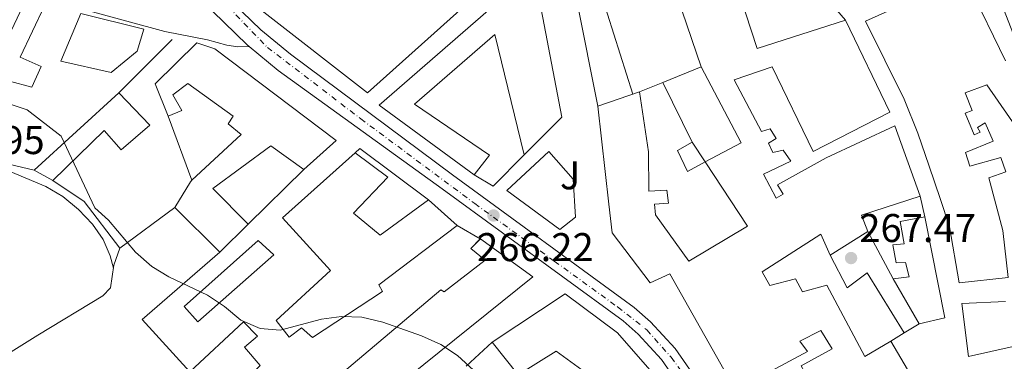
# Model space of a CAD drawing. Units: metres. Extents: x 611782 to 615260, y 4671492 to 4673858.
# Drawn here: x 612503 to 612749, y 4672530 to 4672616 of the extents above; entities that cross this region are included whole.
import ezdxf
from ezdxf.enums import TextEntityAlignment as Align

# ---------------------------------------------------------------- set-up
doc = ezdxf.new("R2010")
doc.units = ezdxf.units.M
doc.header["$MEASUREMENT"] = 0
doc.linetypes.add('DGN Style 4', pattern=[2.7856150101045474, 1.391937544087219, -0.6959687720436097, 0.001739921930109024, -0.6959687720436097])
for name, color, linetype, lineweight in [('Carretera', 9, 'Continuous', 0), ('Cota de punto acotado terreno', 7, 'Continuous', 0), ('Curva de nivel intermedia', 30, 'Continuous', 0), ('Edificio', 1, 'Continuous', 13), ('Eje de carretera', 7, 'DGN Style 4', 0), ('Línea  de muro-pared o tapia', 1, 'Continuous', 13), ('Línea blanca (vial)', 7, 'Continuous', 13), ('Línea de asfalto', 7, 'Continuous', 13), ('Línea de bordillo', 7, 'Continuous', 13), ('Línea de cambio de uso (parcela vista)', 92, 'Continuous', 0), ('Línea de muro de contención', 1, 'Continuous', 13), ('Línea de zona ajardinada o verde público', 92, 'Continuous', 0), ('Punto acotado terreno (símbolo)', 7, 'Continuous', 0), ('Zona ajardinada', 92, 'Continuous', 0)]:
    doc.layers.add(name, color=color, linetype=linetype, lineweight=lineweight)
doc.styles.add('Style-Arial', font='arial.ttf')

# ---------------------------------------------------------------- blocks, each defined once
blk = doc.blocks.new('5PATER')
at = {"layer": 'Punto acotado terreno (símbolo)', "linetype": 'Continuous', "lineweight": 0}
h = blk.add_hatch(color=51, dxfattribs=at)
edge = h.paths.add_edge_path()
edge.add_ellipse((0, 0), major_axis=(-0.1095731443231308, -0.1110710700762829), ratio=0.9994222409660317, start_angle=0, end_angle=360)

msp = doc.modelspace()

# ---------------------------------------------------------------- linework, layer by layer
at = {"layer": 'Carretera', "color": 9, "linetype": 'Continuous', "lineweight": 0}
for points in [[(612098.6299999994, 4673035.080000003, 267.8500000000058), (612200.5599999982, 4672986.609999999, 267.3099999999977), (612208.4400000017, 4672981.86, 267.5099999999948), (612221.4200000013, 4672973.170000002, 267.070000000007), (612225.6700000028, 4672970.13, 266.8899999999995), (612233.23, 4672964.080000001, 267.1000000000058), (612242.4299999998, 4672955.930000001, 267.1000000000058), (612252.6800000004, 4672945.449999999, 266.8899999999995), (612304.1299999999, 4672890.11, 266.679999999993), (612330.8600000005, 4672860.530000002, 266.679999999993), (612349.8500000006, 4672840.970000001, 267.1000000000058), (612376.9299999997, 4672811.470000001, 267.0899999999965), (612401.100000001, 4672785.570000002, 267.7200000000012), (612443.7500000005, 4672740.46, 267.9700000000012), (612514.1499999998, 4672664.980000001, 267.3099999999977), (612541.3599999985, 4672636.899999998, 266.4700000000012), (612551.9800000001, 4672624.3, 266.679999999993), (612563.5200000004, 4672613.090000001, 266.679999999993), (612570.9400000012, 4672606.949999998, 266.5299999999988), (612611.38, 4672576.859999998, 266.4799999999959), (612656.8000000011, 4672543.730000001, 267.3099999999977), (612660.879999998, 4672540.149999998, 267.1900000000023), (612667.0000000002, 4672533.46, 267.1100000000006), (612696.2600000009, 4672491.330000003, 266.3699999999953)], [(612692.7100000015, 4672488.800000002, 266.3699999999953), (612663.5899999995, 4672530.739999998, 267.1100000000006), (612657.8200000003, 4672537.030000002, 267.1900000000023), (612654.0799999987, 4672540.330000001, 267.3099999999977), (612608.8299999974, 4672573.340000001, 266.4799999999959), (612567.8099999996, 4672602.899999999, 266.5299999999988), (612560.5799999988, 4672608.890000001, 266.6300000000047), (612560.1099999994, 4672609.280000002, 266.679999999993), (612548.5799999981, 4672620.469999999, 266.679999999993), (612548.2299999994, 4672620.809999999, 266.679999999993), (612537.5599999987, 4672633.469999999, 266.4700000000012), (612510.4400000015, 4672661.46, 267.3099999999977), (612440.0199999998, 4672736.96, 267.9700000000012)]]:
    msp.add_polyline3d(points, dxfattribs=at)
at = {"layer": 'Curva de nivel intermedia', "color": 30, "linetype": 'Continuous', "lineweight": 0, "flags": 128}
for points, elevation in [([(612740.5000000015, 4672624.050000001), (612749.5400000005, 4672605.329999999)], 270), ([(612500.3700000015, 4672594.619999997), (612505.1400000014, 4672593.08), (612513.6399999995, 4672586.509999999), (612522.0700000006, 4672568.58), (612525.4200000011, 4672565.539999999), (612532.2000000004, 4672557.509999999), (612536.2700000008, 4672553.96), (612540.5700000012, 4672551.4), (612550.1900000015, 4672546.74), (612554.4600000007, 4672543.990000002), (612558.5300000008, 4672540.509999999), (612563.3800000013, 4672538.49), (612568.3700000001, 4672538.019999999), (612578.6800000012, 4672540.759999999), (612583.640000001, 4672541.460000001), (612588.7200000016, 4672541.250000001), (612593.9699999997, 4672540.05), (612603.6200000012, 4672536.619999999), (612608.5000000006, 4672534.46), (612612.6900000017, 4672531.74), (612620.7200000003, 4672524.27)], 265.0000000000001)]:
    msp.add_lwpolyline(points, dxfattribs=dict(at, elevation=elevation))
at = {"layer": 'Edificio', "color": 51, "linetype": 'Continuous', "lineweight": 13, "extrusion": (0.2847648861663911, 0.1217827461468683, 0.9508301227598808), "elevation": 743781.83529738, "flags": 128}
msp.add_lwpolyline([(4055302.115577074, -2282556.01876566), (4055304.31032187, -2282531.73821387), (4055355.553519852, -2282536.484545137)], dxfattribs=at)
at = {"layer": 'Edificio', "color": 51, "linetype": 'Continuous', "lineweight": 13, "extrusion": (-0.003872384322297022, 0.01135481518026355, 0.9999280338163754), "elevation": 50963.42523225905, "flags": 128}
msp.add_lwpolyline([(612653.3254983114, 4672375.258376081), (612670.0077742663, 4672326.345222748)], dxfattribs=at)
at = {"layer": 'Edificio', "color": 51, "linetype": 'Continuous', "lineweight": 13, "extrusion": (0.1877456201450295, -0.2462249040624396, 0.9508548147513378), "elevation": -1035218.98604496, "flags": 128}
msp.add_lwpolyline([(3320391.66282867, 3179923.92074873), (3320388.092511655, 3179901.668891809), (3320378.091134395, 3179903.380573111)], dxfattribs=at)
at = {"layer": 'Edificio', "color": 51, "linetype": 'Continuous', "lineweight": 13, "extrusion": (0.01058402866121159, 0.009680697623740776, 0.9998971259238705), "elevation": 51988.7678179067, "flags": 128}
msp.add_lwpolyline([(612469.7178005695, 4672293.6917079), (612490.8109588122, 4672312.982611855)], dxfattribs=at)
at = {"layer": 'Edificio', "color": 51, "linetype": 'Continuous', "lineweight": 13, "extrusion": (0.05392088363823132, 0.01830010869585132, 0.9983775059211782), "elevation": 118818.0561377735, "flags": 128}
msp.add_lwpolyline([(4227814.325221955, -2078457.65822829), (4227814.325221955, -2078446.59427782)], dxfattribs=at)
at = {"layer": 'Edificio', "color": 51, "linetype": 'Continuous', "lineweight": 13, "extrusion": (0.08270005054192381, -0.1257040768043103, 0.9886147817603879), "elevation": -536425.0030865503, "flags": 128}
msp.add_lwpolyline([(3079965.90183624, 3526255.091356689), (3079965.90183624, 3526249.110044125)], dxfattribs=at)
at = {"layer": 'Edificio', "color": 51, "linetype": 'Continuous', "lineweight": 13, "extrusion": (0.1005939132707689, -0.05760692646345763, 0.9932584289278933), "elevation": -207288.0375509904, "flags": 128}
msp.add_lwpolyline([(4359152.06294595, 1778470.20390291), (4359152.06294595, 1778475.552369979)], dxfattribs=at)
at = {"layer": 'Edificio', "color": 51, "linetype": 'Continuous', "lineweight": 13, "extrusion": (0.2027707777892944, -0.2459967750377892, 0.9478236114097032), "elevation": -1024974.794136592, "flags": 128}
msp.add_lwpolyline([(3444668.06247083, 3048244.532136283), (3444675.110406386, 3048247.167056472), (3444675.640327175, 3048247.19842457)], dxfattribs=at)
at = {"layer": 'Edificio', "color": 51, "linetype": 'Continuous', "lineweight": 13, "extrusion": (0.01634226215371824, -0.01454165028288064, 0.9997607068067587), "elevation": -57665.27357573184, "flags": 128}
msp.add_lwpolyline([(3897941.254386037, 2647816.119701989), (3897941.254386037, 2647806.519837407)], dxfattribs=at)
at = {"layer": 'Edificio', "color": 51, "linetype": 'Continuous', "lineweight": 13, "extrusion": (0.1837599503239848, -0.6874103731566599, 0.7026373599044875), "elevation": -3099185.410614757, "flags": 128}
msp.add_lwpolyline([(1798636.77747725, 3060754.437757573), (1798636.318907028, 3060760.593349611), (1798651.72312873, 3060761.759820249)], dxfattribs=at)
at = {"layer": 'Edificio', "color": 51, "linetype": 'Continuous', "lineweight": 13, "elevation": 270.5200000000041, "flags": 128}
msp.add_lwpolyline([(612553.2800000003, 4672557.529999999), (612542.0700000003, 4672568.699999999)], dxfattribs=at)
at = {"layer": 'Edificio', "color": 51, "linetype": 'Continuous', "lineweight": 13, "extrusion": (0.0867814814506278, 0.04199877883254315, 0.9953416885943286), "elevation": 249686.8487355749, "flags": 128}
msp.add_lwpolyline([(3938985.866022215, -2574948.59764747), (3938961.017741197, -2574942.063067872), (3938962.460200786, -2574935.63221176)], dxfattribs=at)
at = {"layer": 'Edificio', "color": 51, "linetype": 'Continuous', "lineweight": 13, "extrusion": (0.01430272714451344, 0.01418100180749698, 0.9997971450169106), "elevation": 75293.19432755036, "flags": 128}
msp.add_lwpolyline([(612493.792367576, 4671966.578832148), (612486.7402280273, 4671959.588129194)], dxfattribs=at)
at = {"layer": 'Edificio', "color": 51, "linetype": 'Continuous', "lineweight": 13, "extrusion": (-0.03202759083070426, -0.02025676685685494, 0.9992816904267224), "elevation": -114004.3576435049, "flags": 128}
msp.add_lwpolyline([(-3621476.480379549, 3013321.507926989), (-3621476.480379549, 3013332.590904929)], dxfattribs=at)
at = {"layer": 'Edificio', "color": 51, "linetype": 'Continuous', "lineweight": 13, "extrusion": (-0.0203153254965037, -0.005702240862210283, 0.9997773612155461), "elevation": -38819.5608277155, "flags": 128}
msp.add_lwpolyline([(-4333148.575052697, 1852144.457016057), (-4333136.525804135, 1852153.935497427), (-4333111.03100788, 1852094.221064801)], dxfattribs=at)
at = {"layer": 'Edificio', "color": 51, "linetype": 'Continuous', "lineweight": 13, "extrusion": (-0.008168917319034871, 0.0080757863778919, 0.9999340230556281), "elevation": 33000.26695164811, "flags": 128}
msp.add_lwpolyline([(612600.0738234053, 4672446.69255293), (612600.1345213802, 4672446.753954933), (612600.8445793804, 4672446.233937973)], dxfattribs=at)
at = {"layer": 'Edificio', "color": 51, "linetype": 'Continuous', "lineweight": 13, "extrusion": (-0.07218735806484429, 0.1239234738031482, 0.9896625475262658), "elevation": 535077.0158888829, "flags": 128}
msp.add_lwpolyline([(-2881343.443275698, -3690476.235433022), (-2881343.443275698, -3690489.344185821)], dxfattribs=at)
at = {"layer": 'Edificio', "color": 51, "linetype": 'Continuous', "lineweight": 13}
for points in [[(612541.4400000004, 4672689.869999999, 270.8500000000058), (612545.7199999997, 4672693.76, 275.6499999999942), (612544.9199999999, 4672694.779999999, 275.4400000000023), (612554.0099999999, 4672703.550000001, 280.2400000000052), (612557.2800000003, 4672706.630000001, 279.6100000000006), (612558.0999999996, 4672706.109999999, 279.6100000000006), (612561.8600000005, 4672709.180000001, 279.4100000000035), (612627.4900000002, 4672630.82, 271.4700000000012), (612590.1399999997, 4672597.289999999, 272.5200000000041), (612563.4900000002, 4672618.08, 275.8600000000006), (612548.75, 4672634.859999999, 272.5200000000041)], [(612751.4400000004, 4672612.32, 276.2700000000041), (612739.5999999996, 4672642.890000001, 275.4400000000023), (612733.9400000004, 4672643.720000001, 276.0599999999977), (612740.6600000003, 4672626.99, 275.8500000000058), (612714.5999999996, 4672615.189999999, 274.3899999999995), (612724.25, 4672595.699999999, 274.179999999993), (612727.6799999997, 4672587.25, 274.3899999999995), (612730.4600000001, 4672578.99, 273.3500000000058), (612733.2400000002, 4672570.890000001, 274.6000000000058), (612735.5499999998, 4672563.810000001, 274.6000000000058), (612738, 4672549.880000001, 274.6000000000058), (612750.2300000006, 4672551.210000001, 272.929999999993)], [(612629.2999999998, 4672581.82, 273.3500000000058), (612638.75, 4672591.25, 273.5599999999977), (612631.7599999999, 4672627.859999999, 272.929999999993), (612593.0599999996, 4672594.199999999, 270.429999999993), (612616.7999999998, 4672576.83, 271.2599999999948)], [(612487.6600000003, 4672582.59, 268), (612492.4199999999, 4672591.470000001, 268.8300000000018), (612491.2599999999, 4672592.01, 268.6300000000047), (612504.75, 4672620.359999999, 268.6300000000047), (612509.5700000003, 4672619.230000001, 269.6699999999983), (612503.3499999996, 4672606.199999999, 269.0399999999936), (612508.6399999997, 4672603.880000001, 267.7899999999936), (612506.3200000003, 4672598.77, 267.7899999999936), (612500.6799999997, 4672600.26, 268.4199999999983), (612491.3099999996, 4672581.65, 268)], [(612526.1399999997, 4672602.390000001, 269.6699999999983), (612513.5199999996, 4672605.25, 270.9199999999983), (612518.5300000003, 4672617.140000001, 270.9199999999983), (612534.29, 4672613.189999999, 270.5), (612532.6299999999, 4672607.720000001, 270.0899999999965), (612526.1399999997, 4672602.390000001, 269.6699999999983)], [(612728.25, 4672571.539999999, 275.8500000000058), (612721.8899999997, 4672589.09, 273.7700000000041), (612704.79, 4672581.050000001, 272.7200000000012), (612692.5700000003, 4672574.369999999, 271.679999999993), (612694.0099999999, 4672571.99, 272.929999999993), (612692.3099999996, 4672571.039999999, 272.929999999993), (612689.1399999997, 4672576.970000001, 272.3099999999977), (612695.9100000003, 4672580.289999999, 270.429999999993), (612693.9900000002, 4672583.02, 270.429999999993), (612691.4600000001, 4672582.42, 271.4700000000012), (612690.3600000005, 4672584.789999999, 271.2599999999948), (612692.2300000006, 4672585.91, 270.429999999993), (612690.79, 4672588.289999999, 270.6399999999995), (612688.5999999996, 4672587.680000001, 271.2599999999948), (612681.7800000003, 4672600.57, 272.3099999999977), (612691.2300000006, 4672603.810000001, 271.679999999993), (612701.4900000002, 4672582.640000001, 273.3500000000058), (612720.6500000004, 4672592.460000001, 273.5599999999977), (612709.5999999996, 4672615.49, 273.1399999999995)], [(612616.7999999998, 4672576.83, 271.2599999999948), (612620.6100000005, 4672581.730000001, 271.679999999993), (612601.9199999999, 4672594.449999999, 272.1000000000058), (612621.9500000002, 4672611.930000001, 273.5599999999977), (612629.2999999998, 4672581.82, 273.3500000000058)], [(612540.3700000001, 4672591.470000001, 268.4400000000023), (612537.0800000001, 4672599.58, 269.4799999999959), (612547.5599999996, 4672609.810000001, 273.8600000000006), (612552.0300000003, 4672608.350000001, 273.4499999999971), (612582.2999999998, 4672585.449999999, 274.2799999999988), (612574.2400000002, 4672578.16, 275.1199999999953)], [(612546.3099999996, 4672575.470000001, 271.3699999999953), (612558.6200000001, 4672586.949999999, 271.7799999999988), (612555.3499999996, 4672589.550000001, 272.6100000000006), (612556.5700000003, 4672591.52, 273.0299999999988), (612545.2699999996, 4672599.689999999, 270.5200000000041), (612541.5199999996, 4672596.779999999, 268.6499999999942), (612543.75, 4672592.880000001, 268.6499999999942), (612540.3700000001, 4672591.470000001, 268.4400000000023)], [(612528, 4672597.33, 271.7799999999988), (612535.79, 4672589.26, 271.1499999999942), (612528.5999999996, 4672583.109999999, 271.1499999999942), (612524.4000000004, 4672587.91, 271.570000000007), (612511.5199999996, 4672575.4, 271.570000000007)], [(612674.5700000003, 4672580.050000001, 273.0399999999936), (612685.0999999996, 4672564.050000001, 272.7200000000012), (612670.4900000002, 4672555.27, 276.0599999999977), (612662.1200000001, 4672566.869999999, 277.320000000007), (612661.8700000001, 4672569.550000001, 274.8099999999977), (612665.3799999999, 4672569.779999999, 273.9799999999959), (612664.9699999997, 4672572.970000001, 273.3500000000058), (612660.4500000002, 4672572.76, 273.3500000000058), (612660.3899999997, 4672582.619999999, 273.7700000000041), (612658.1399999997, 4672597.550000001, 274.3899999999995)], [(612750.2300000006, 4672551.210000001, 272.929999999993), (612748.8899999997, 4672562.939999999, 272.929999999993), (612745.4100000003, 4672576.07, 272.1000000000058), (612749.6299999999, 4672577.619999999, 270.429999999993), (612748.4000000004, 4672581.16, 270.429999999993), (612740.6500000004, 4672579.039999999, 273.1399999999995), (612739.5800000001, 4672582.41, 273.9799999999959), (612746.5099999999, 4672585.230000001, 273.1399999999995), (612744.4600000001, 4672589.789999999, 273.3500000000058), (612742.5899999999, 4672588.680000001, 273.5599999999977), (612743.2300000006, 4672587.49, 273.5599999999977), (612741.7100000001, 4672586.859999999, 273.7700000000041), (612739.5199999996, 4672592.27, 273.9799999999959), (612741.2100000001, 4672592.890000001, 274.179999999993), (612739.4900000002, 4672597.279999999, 273.9799999999959), (612744.8899999997, 4672599.300000001, 272.929999999993), (612756.9400000004, 4672581.930000001, 273.1399999999995), (612761.0099999999, 4672584.15, 273.3500000000058), (612762.3399999999, 4672572.09, 275.6499999999942), (612762.1399999997, 4672569.57, 275.6499999999942)], [(612647.6799999997, 4672594, 275.0200000000041), (612650.5, 4672569.529999999, 277.320000000007), (612651.3099999996, 4672562.33, 277.1100000000006), (612660.8099999996, 4672549.859999999, 276.8999999999942), (612665.7199999997, 4672552.07, 276.2700000000041), (612682.1200000001, 4672523.039999999, 275.0200000000041), (612700.0999999996, 4672532.730000001, 275.0200000000041), (612698.1600000003, 4672535.289999999, 275.6499999999942), (612703.4199999999, 4672537.980000001, 271.8899999999995), (612706.2999999998, 4672533.390000001, 271.0500000000029), (612698.4900000002, 4672529.100000001, 269.1699999999983), (612701.5199999996, 4672523.83, 275.8500000000058), (612699.2999999998, 4672522.230000001, 274.8099999999977), (612699.9299999997, 4672514.689999999, 274.8099999999977)], [(612674.5700000003, 4672580.050000001, 272.2400000000052), (612670.1100000005, 4672577.67, 272.1000000000058), (612667.5899999999, 4672582.92, 272.1000000000058), (612671.3200000003, 4672584.99, 273.1399999999995)], [(612574.2400000002, 4672578.16, 275.1199999999953), (612566.0499999998, 4672584.07, 275.1199999999953), (612551.5599999996, 4672573.449999999, 270.9400000000023), (612560.3300000001, 4672564.52, 270.320000000007)], [(612612.6100000005, 4672564.220000001, 270.1100000000006), (612592.9900000002, 4672549.4, 269.2700000000041), (612593.9400000004, 4672547.699999999, 269.2700000000041), (612576.4100000003, 4672536.17, 267.6000000000058), (612573.6399999997, 4672538.58, 268.6499999999942), (612570.5700000003, 4672536.33, 268.6499999999942), (612567.3399999999, 4672540.430000001, 269.2700000000041), (612580.8899999997, 4672552.91, 269.8999999999942), (612568.8899999997, 4672566.109999999, 268.8500000000058), (612587.0599999996, 4672582.310000001, 269.6900000000023)], [(612587.0599999996, 4672582.310000001, 269.6900000000023), (612595.2400000002, 4672576.24, 269.4799999999959), (612586.6399999997, 4672567.289999999, 269.6900000000023), (612593.3300000001, 4672561.75, 270.320000000007), (612605.4400000004, 4672570.600000001, 270.320000000007)], [(612721.4900000002, 4672550.84, 271.8399999999965), (612725.5099999999, 4672551.4, 273.3099999999977), (612724.6100000005, 4672554.930000001, 274.1399999999995), (612722.2699999996, 4672554.83, 274.1399999999995), (612721.3899999997, 4672559.359999999, 274.1399999999995), (612724.2400000002, 4672559.619999999, 274.1399999999995), (612723.2199999997, 4672565.16, 272.4700000000012), (612729.4400000004, 4672566.32, 272.4700000000012)], [(612547.79, 4672540.140000001, 268.6499999999942), (612544.3799999999, 4672543.91, 267.8099999999977), (612562.8899999997, 4672560.430000001, 267.6000000000058), (612566.7999999998, 4672556.82, 267.8099999999977), (612547.79, 4672540.140000001, 268.6499999999942)], [(612580.8700000001, 4672510.65, 269.0599999999977), (612577.3099999996, 4672514.76, 270.7299999999959), (612586.3700000001, 4672522.02, 270.320000000007), (612582.8200000003, 4672526.460000001, 268.4400000000023), (612608.4900000002, 4672548.130000001, 270.320000000007), (612609.3099999996, 4672547.609999999, 270.320000000007), (612619.5499999998, 4672555.51, 270.320000000007), (612615.9600000001, 4672558.449999999, 270.1100000000006), (612618.3092999998, 4672560.828600001, 270.1100000000006)], [(612720.8899999997, 4672535.32, 270.0099999999948), (612714.4299999997, 4672531.49, 272.1000000000058), (612704.9000000004, 4672549.300000001, 270.6399999999995), (612698.8399999999, 4672547.630000001, 270.429999999993), (612697.0999999996, 4672550.859999999, 269.8000000000029), (612690.7000000002, 4672549.199999999, 276.4799999999959), (612688.79, 4672552.59, 269.5899999999965), (612703.4199999999, 4672562.039999999, 270.8500000000058), (612705.7800000003, 4672556.789999999, 270.2200000000012)], [(612636.2999999998, 4672512.74, 269.8099999999977), (612637.4000000004, 4672506.560000001, 269.4799999999959), (612654.04, 4672510.100000001, 269.4799999999959), (612658.25, 4672511.49, 274.070000000007), (612668.8200000003, 4672518.880000001, 274.6999999999971), (612652.6299999999, 4672537.380000001, 276.3699999999953), (612639.5300000003, 4672547.100000001, 277.6199999999953), (612621.3200000003, 4672535.08, 272.3999999999942)], [(612749.5599999996, 4672545.210000001, 275.0200000000041), (612738.6900000004, 4672544.680000001, 273.9799999999959), (612740.3200000003, 4672531.439999999, 273.7700000000041), (612763.3600000005, 4672536.640000001, 273.5599999999977)], [(612545.7699999996, 4672527.67, 269.0599999999977), (612559.1500000004, 4672540.16, 268.6499999999942), (612562.7199999997, 4672536.550000001, 268.8500000000058), (612559.4699999997, 4672533.800000001, 269.0599999999977), (612563.3499999996, 4672529.180000001, 267.3899999999995), (612557, 4672523.01, 267.6000000000058), (612566.7000000002, 4672511.710000001, 267.6000000000058), (612562.6100000005, 4672508.65, 267.3899999999995)], [(612621.3200000003, 4672535.08, 272.3999999999942), (612627.7699999996, 4672526.880000001, 274.070000000007), (612637.29, 4672532.789999999, 276.3699999999953), (612643.6799999997, 4672528.100000001, 275.1199999999953), (612649.0300000003, 4672522.439999999, 274.6999999999971), (612644.7599999999, 4672519.050000001, 269.2700000000041), (612634.6500000004, 4672522.01, 270.320000000007), (612636.2999999998, 4672512.74, 269.8099999999977)], [(612699.9299999997, 4672514.689999999, 274.8099999999977), (612714.29, 4672514.619999999, 271.8899999999995), (612729.5, 4672520.710000001, 275.4400000000023), (612720.8899999997, 4672535.32, 270.0099999999948)]]:
    msp.add_polyline3d(points, dxfattribs=at)
at = {"layer": 'Edificio', "color": 1, "linetype": 'Continuous', "lineweight": 13}
for points in [[(612671.5099999999, 4672657.32, 279.1900000000023), (612687.5099999999, 4672608.430000001, 280.6600000000035), (612709.5999999996, 4672615.49, 273.1399999999995), (612720.6500000004, 4672592.460000001, 273.5599999999977), (612701.4900000002, 4672582.640000001, 273.3500000000058), (612691.2300000006, 4672603.810000001, 271.679999999993), (612681.7800000003, 4672600.57, 272.3099999999977), (612688.5999999996, 4672587.680000001, 271.2599999999948), (612690.79, 4672588.289999999, 270.6399999999995), (612692.2300000006, 4672585.91, 270.429999999993), (612690.3600000005, 4672584.789999999, 271.2599999999948), (612691.4600000001, 4672582.42, 271.4700000000012), (612693.9900000002, 4672583.02, 270.429999999993), (612695.9100000003, 4672580.289999999, 270.429999999993), (612689.1399999997, 4672576.970000001, 272.3099999999977), (612692.3099999996, 4672571.039999999, 272.929999999993), (612694.0099999999, 4672571.99, 272.929999999993), (612692.5700000003, 4672574.369999999, 271.679999999993), (612704.79, 4672581.050000001, 272.7200000000012), (612721.8899999997, 4672589.09, 273.7700000000041), (612728.25, 4672571.539999999, 275.8500000000058), (612713.5800000001, 4672566.77, 275.0200000000041), (612715.1399999997, 4672562.710000001, 270.6399999999995), (612705.7800000003, 4672556.789999999, 270.2200000000012), (612703.4199999999, 4672562.039999999, 270.8500000000058), (612688.79, 4672552.59, 269.5899999999965), (612690.7000000002, 4672549.199999999, 276.4799999999959), (612697.0999999996, 4672550.859999999, 269.8000000000029), (612698.8399999999, 4672547.630000001, 270.429999999993), (612704.9000000004, 4672549.300000001, 270.6399999999995), (612714.4299999997, 4672531.49, 272.1000000000058), (612720.8899999997, 4672535.32, 270.0099999999948), (612729.5, 4672520.710000001, 275.4400000000023)], [(612698.4900000002, 4672529.100000001, 269.1699999999983), (612706.2999999998, 4672533.390000001, 271.0500000000029), (612703.4199999999, 4672537.980000001, 271.8899999999995), (612698.1600000003, 4672535.289999999, 275.6499999999942), (612700.0999999996, 4672532.730000001, 275.0200000000041), (612682.1200000001, 4672523.039999999, 275.0200000000041), (612665.7199999997, 4672552.07, 276.2700000000041), (612660.8099999996, 4672549.859999999, 276.8999999999942), (612651.3099999996, 4672562.33, 277.1100000000006), (612650.5, 4672569.529999999, 277.320000000007), (612647.6799999997, 4672594, 275.0200000000041), (612658.1399999997, 4672597.550000001, 274.3899999999995), (612660.3899999997, 4672582.619999999, 273.7700000000041), (612660.4500000002, 4672572.76, 273.3500000000058), (612664.9699999997, 4672572.970000001, 273.3500000000058), (612665.3799999999, 4672569.779999999, 273.9799999999959), (612661.8700000001, 4672569.550000001, 274.8099999999977), (612662.1200000001, 4672566.869999999, 277.320000000007), (612670.4900000002, 4672555.27, 276.0599999999977), (612685.0999999996, 4672564.050000001, 272.7200000000012), (612674.5700000003, 4672580.050000001, 273.0399999999936), (612683.5099999999, 4672584.82, 272.5099999999948), (612673.5199999996, 4672603.810000001, 279.3999999999942), (612656.8399999999, 4672652.720000001, 278.7799999999988)], [(612627.4900000002, 4672630.82, 271.4700000000012), (612590.1399999997, 4672597.289999999, 272.5200000000041), (612563.4900000002, 4672618.08, 275.8600000000006)], [(612756.9400000004, 4672581.930000001, 273.1399999999995), (612744.8899999997, 4672599.300000001, 272.929999999993), (612739.4900000002, 4672597.279999999, 273.9799999999959), (612741.2100000001, 4672592.890000001, 274.179999999993), (612739.5199999996, 4672592.27, 273.9799999999959), (612741.7100000001, 4672586.859999999, 273.7700000000041), (612743.2300000006, 4672587.49, 273.5599999999977), (612742.5899999999, 4672588.680000001, 273.5599999999977), (612744.4600000001, 4672589.789999999, 273.3500000000058), (612746.5099999999, 4672585.230000001, 273.1399999999995), (612739.5800000001, 4672582.41, 273.9799999999959), (612740.6500000004, 4672579.039999999, 273.1399999999995), (612748.4000000004, 4672581.16, 270.429999999993), (612749.6299999999, 4672577.619999999, 270.429999999993), (612745.4100000003, 4672576.07, 272.1000000000058), (612748.8899999997, 4672562.939999999, 272.929999999993), (612750.2300000006, 4672551.210000001, 272.929999999993), (612738, 4672549.880000001, 274.6000000000058), (612735.5499999998, 4672563.810000001, 274.6000000000058), (612733.2400000002, 4672570.890000001, 274.6000000000058), (612730.4600000001, 4672578.99, 273.3500000000058), (612727.6799999997, 4672587.25, 274.3899999999995), (612724.25, 4672595.699999999, 274.179999999993), (612714.5999999996, 4672615.189999999, 274.3899999999995), (612740.6600000003, 4672626.99, 275.8500000000058)], [(612763.3600000005, 4672536.640000001, 273.5599999999977), (612740.3200000003, 4672531.439999999, 273.7700000000041), (612738.6900000004, 4672544.680000001, 273.9799999999959), (612749.5599999996, 4672545.210000001, 275.0200000000041)]]:
    msp.add_polyline3d(points, dxfattribs=at)
for points in [[(612631.7599999999, 4672627.859999999, 272.929999999993), (612638.75, 4672591.25, 273.5599999999977), (612629.2999999998, 4672581.82, 273.3500000000058), (612621.9500000002, 4672611.930000001, 273.5599999999977), (612601.9199999999, 4672594.449999999, 272.1000000000058), (612620.6100000005, 4672581.730000001, 271.679999999993), (612616.7999999998, 4672576.83, 271.2599999999948), (612593.0599999996, 4672594.199999999, 270.429999999993)], [(612508.6399999997, 4672603.880000001, 267.7899999999936), (612506.3200000003, 4672598.77, 267.7899999999936), (612500.6799999997, 4672600.26, 268.4199999999983), (612491.3099999996, 4672581.65, 268), (612487.6600000003, 4672582.59, 268), (612492.4199999999, 4672591.470000001, 268.8300000000018), (612491.2599999999, 4672592.01, 268.6300000000047), (612504.75, 4672620.359999999, 268.6300000000047), (612509.5700000003, 4672619.230000001, 269.6699999999983), (612503.3499999996, 4672606.199999999, 269.0399999999936)], [(612532.6299999999, 4672607.720000001, 270.0899999999965), (612526.1399999997, 4672602.390000001, 269.6699999999983), (612513.5199999996, 4672605.25, 270.9199999999983), (612518.5300000003, 4672617.140000001, 270.9199999999983), (612534.29, 4672613.189999999, 270.5)], [(612552.0300000003, 4672608.350000001, 273.4499999999971), (612582.2999999998, 4672585.449999999, 274.2799999999988), (612574.2400000002, 4672578.16, 275.1199999999953), (612566.0499999998, 4672584.07, 275.1199999999953), (612551.5599999996, 4672573.449999999, 270.9400000000023), (612560.3300000001, 4672564.52, 270.320000000007), (612553.2800000003, 4672557.529999999, 270.5200000000041), (612542.0700000003, 4672568.699999999, 270.5200000000041), (612545.9199999999, 4672575.109999999, 271.3600000000006), (612546.3099999996, 4672575.470000001, 271.3699999999953), (612558.6200000001, 4672586.949999999, 271.7799999999988), (612555.3499999996, 4672589.550000001, 272.6100000000006), (612556.5700000003, 4672591.52, 273.0299999999988), (612545.2699999996, 4672599.689999999, 270.5200000000041), (612541.5199999996, 4672596.779999999, 268.6499999999942), (612543.75, 4672592.880000001, 268.6499999999942), (612540.3700000001, 4672591.470000001, 268.4400000000023), (612537.0800000001, 4672599.58, 269.4799999999959), (612547.5599999996, 4672609.810000001, 273.8600000000006)], [(612535.79, 4672589.26, 271.1499999999942), (612528.5999999996, 4672583.109999999, 271.1499999999942), (612524.4000000004, 4672587.91, 271.570000000007), (612511.5199999996, 4672575.4, 271.570000000007), (612506.9100000003, 4672578.039999999, 272.1900000000023), (612528, 4672597.33, 271.7799999999988)], [(612674.5700000003, 4672580.050000001, 273.0399999999936), (612670.1100000005, 4672577.67, 272.1000000000058), (612667.5899999999, 4672582.92, 272.1000000000058), (612671.3200000003, 4672584.99, 273.1399999999995)], [(612586.6399999997, 4672567.289999999, 269.6900000000023), (612593.3300000001, 4672561.75, 270.320000000007), (612605.4400000004, 4672570.600000001, 270.320000000007), (612612.6100000005, 4672564.220000001, 270.1100000000006), (612592.9900000002, 4672549.4, 269.2700000000041), (612593.9400000004, 4672547.699999999, 269.2700000000041), (612576.4100000003, 4672536.17, 267.6000000000058), (612573.6399999997, 4672538.58, 268.6499999999942), (612570.5700000003, 4672536.33, 268.6499999999942), (612567.3399999999, 4672540.430000001, 269.2700000000041), (612580.8899999997, 4672552.91, 269.8999999999942), (612568.8899999997, 4672566.109999999, 268.8500000000058), (612587.0599999996, 4672582.310000001, 269.6900000000023), (612595.2400000002, 4672576.24, 269.4799999999959)], [(612729.4400000004, 4672566.32, 272.4700000000012), (612734.4100000003, 4672541.119999999, 273.1000000000058), (612728.0199999996, 4672539.630000001, 273.7200000000012), (612721.4900000002, 4672550.84, 271.8399999999965), (612725.5099999999, 4672551.4, 273.3099999999977), (612724.6100000005, 4672554.930000001, 274.1399999999995), (612722.2699999996, 4672554.83, 274.1399999999995), (612721.3899999997, 4672559.359999999, 274.1399999999995), (612724.2400000002, 4672559.619999999, 274.1399999999995), (612723.2199999997, 4672565.16, 272.4700000000012)], [(612566.7999999998, 4672556.82, 267.8099999999977), (612547.79, 4672540.140000001, 268.6499999999942), (612544.3799999999, 4672543.91, 267.8099999999977), (612562.8899999997, 4672560.430000001, 267.6000000000058)], [(612631.4600000001, 4672551.33, 270.320000000007), (612580.8700000001, 4672510.65, 269.0599999999977), (612577.3099999996, 4672514.76, 270.7299999999959), (612586.3700000001, 4672522.02, 270.320000000007), (612582.8200000003, 4672526.460000001, 268.4400000000023), (612608.4900000002, 4672548.130000001, 270.320000000007), (612609.3099999996, 4672547.609999999, 270.320000000007), (612619.5499999998, 4672555.51, 270.320000000007), (612615.9600000001, 4672558.449999999, 270.1100000000006), (612618.3700000001, 4672560.890000001, 270.1100000000006), (612619.0800000001, 4672560.369999999, 270.1199999999953)], [(612652.6299999999, 4672537.380000001, 276.3699999999953), (612668.8200000003, 4672518.880000001, 274.6999999999971), (612658.25, 4672511.49, 274.070000000007), (612654.04, 4672510.100000001, 269.4799999999959), (612637.4000000004, 4672506.560000001, 269.4799999999959), (612636.2999999998, 4672512.74, 269.8099999999977), (612634.6500000004, 4672522.01, 270.320000000007), (612644.7599999999, 4672519.050000001, 269.2700000000041), (612649.0300000003, 4672522.439999999, 274.6999999999971), (612643.6799999997, 4672528.100000001, 275.1199999999953), (612637.29, 4672532.789999999, 276.3699999999953), (612627.7699999996, 4672526.880000001, 274.070000000007), (612621.3200000003, 4672535.08, 272.3999999999942), (612639.5300000003, 4672547.100000001, 277.6199999999953)], [(612566.7000000002, 4672511.710000001, 267.6000000000058), (612562.6100000005, 4672508.65, 267.3899999999995), (612545.7699999996, 4672527.67, 269.0599999999977), (612559.1500000004, 4672540.16, 268.6499999999942), (612562.7199999997, 4672536.550000001, 268.8500000000058), (612559.4699999997, 4672533.800000001, 269.0599999999977), (612563.3499999996, 4672529.180000001, 267.3899999999995), (612557, 4672523.01, 267.6000000000058)]]:
    msp.add_polyline3d(points, close=True, dxfattribs=at)
at = {"layer": 'Eje de carretera', "color": 7, "linetype": 'DGN Style 4', "lineweight": 0}
msp.add_polyline3d([(612473.0199999996, 4672706.010000003, 267.679999999993), (612505.7100000014, 4672670.690000002, 267.3699999999955), (612529.239999999, 4672645.840000002, 266.5599999999976), (612565.1900000017, 4672608.640000002, 266.6000000000059), (612588.4600000001, 4672590.84, 266.5099999999949), (612616.9699999974, 4672569.649999999, 266.3200000000071), (612636.8400000005, 4672555.27, 266.9700000000012), (612652.6599999989, 4672543.840000001, 267.2599999999947), (612659.979999999, 4672538.080000003, 267.1799999999931), (612666.0000000006, 4672531.280000002, 267.0899999999966), (612669.9200000011, 4672526.050000002, 267.0000000000001)], dxfattribs=at)
at = {"layer": 'Línea  de muro-pared o tapia', "color": 1, "linetype": 'Continuous', "lineweight": 13, "extrusion": (0.02330849159592758, 0.009474402542556541, 0.9996834248480788), "elevation": 58823.0087525591, "flags": 128}
msp.add_lwpolyline([(4097958.552131171, -2326332.470016176), (4097958.552131171, -2326342.803679611)], dxfattribs=at)
at = {"layer": 'Línea  de muro-pared o tapia', "color": 1, "linetype": 'Continuous', "lineweight": 13, "extrusion": (0.02360241633106534, 0.00962783591757462, 0.9996750625672722), "elevation": 59720.01633698127, "flags": 128}
msp.add_lwpolyline([(4095083.431311969, -2331360.792645817), (4095083.431311969, -2331367.069476227)], dxfattribs=at)
at = {"layer": 'Línea  de muro-pared o tapia', "color": 1, "linetype": 'Continuous', "lineweight": 13, "extrusion": (-0.004253437346176153, 0.008616529115005187, 0.9999538307825778), "elevation": 37928.44293336429, "flags": 128}
msp.add_lwpolyline([(612666.9384404266, 4672431.633034799), (612659.5678265245, 4672446.563589065)], dxfattribs=at)
at = {"layer": 'Línea  de muro-pared o tapia', "color": 1, "linetype": 'Continuous', "lineweight": 13, "extrusion": (0.01283852939524984, -0.03458189736371841, 0.9993194006611164), "elevation": -153455.1434927268, "flags": 128}
msp.add_lwpolyline([(2200490.281128748, 4164428.966595613), (2200490.281128748, 4164446.045251882)], dxfattribs=at)
at = {"layer": 'Línea  de muro-pared o tapia', "color": 1, "linetype": 'Continuous', "lineweight": 13, "extrusion": (0.06584382445636218, 0.07616014929297467, 0.994919203976198), "elevation": 396468.5180710659, "flags": 128}
msp.add_lwpolyline([(2592518.72203744, -3915347.725669247), (2592518.529181462, -3915349.314916418), (2592497.159382832, -3915350.90416359)], dxfattribs=at)
at = {"layer": 'Línea  de muro-pared o tapia', "color": 1, "linetype": 'Continuous', "lineweight": 13, "extrusion": (-0.04780986474036615, -0.006341397855815972, 0.9988363246832497), "elevation": -58651.38773940444, "flags": 128}
msp.add_lwpolyline([(-4551462.059200771, 1220282.235687526), (-4551455.344624345, 1220273.527159325), (-4551458.756102638, 1220269.172895224)], dxfattribs=at)
at = {"layer": 'Línea  de muro-pared o tapia', "color": 1, "linetype": 'Continuous', "lineweight": 13, "extrusion": (0.03075729726853475, 0.03016028287299811, 0.999071742169578), "elevation": 160035.1582774213, "flags": 128}
msp.add_lwpolyline([(2907342.279918571, -3705399.242748016), (2907342.279918571, -3705379.74291981)], dxfattribs=at)
at = {"layer": 'Línea  de muro-pared o tapia', "color": 1, "linetype": 'Continuous', "lineweight": 13, "extrusion": (0.2235817600382519, 0.2221213091280303, 0.9490381028227728), "elevation": 1175078.722340667, "flags": 128}
msp.add_lwpolyline([(2883105.040932128, -3537639.00708133), (2883119.521701953, -3537641.006057381), (2883128.778634207, -3537639.00708133)], dxfattribs=at)
at = {"layer": 'Línea  de muro-pared o tapia', "color": 1, "linetype": 'Continuous', "lineweight": 13, "extrusion": (-0.03405051323270347, 0.1493644361275257, 0.9881957436504651), "elevation": 677320.5279236473, "flags": 128}
msp.add_lwpolyline([(-1635959.332962579, -4367291.465174513), (-1635959.332962579, -4367286.047296701)], dxfattribs=at)
at = {"layer": 'Línea  de muro-pared o tapia', "color": 1, "linetype": 'Continuous', "lineweight": 13, "extrusion": (-0.07818141334534706, -0.05736320775586918, 0.9952874604873112), "elevation": -315655.1517665119, "flags": 128}
msp.add_lwpolyline([(-3404930.264995299, 3242671.403613043), (-3404930.264995299, 3242654.181508062)], dxfattribs=at)
at = {"layer": 'Línea  de muro-pared o tapia', "color": 1, "linetype": 'Continuous', "lineweight": 13, "flags": 128}
for points, elevation in [([(612612.6100000005, 4672564.220000001), (612618.3092999998, 4672560.828600001)], 270.0899999999965), ([(612618.3092999998, 4672560.828600001), (612619.0800000001, 4672560.369999999)], 270.0899999999965), ([(612705.7800000003, 4672556.789999999), (612710.0199999996, 4672548.58), (612715.0199999996, 4672552.380000001), (612724.2300000006, 4672537.34)], 269.7700000000041), ([(612728.0199999996, 4672539.630000001), (612724.2300000006, 4672537.34)], 269.9600000000065), ([(612724.2300000006, 4672537.34), (612720.8899999997, 4672535.32)], 269.9600000000065)]:
    msp.add_lwpolyline(points, dxfattribs=dict(at, elevation=elevation))
at = {"layer": 'Línea  de muro-pared o tapia', "color": 1, "linetype": 'Continuous', "lineweight": 13, "extrusion": (-0.02205131630263528, 0.04122033456779813, 0.9989067140966869), "elevation": 179363.7170074315, "flags": 128}
msp.add_lwpolyline([(-2744340.958690466, -3826823.801761454), (-2744340.958690466, -3826837.278270647)], dxfattribs=at)
at = {"layer": 'Línea  de muro-pared o tapia', "color": 1, "linetype": 'Continuous', "lineweight": 13, "extrusion": (-0.02332565336809583, 0.02695161854499819, 0.9993645601844986), "elevation": 111912.2026620086, "flags": 128}
msp.add_lwpolyline([(-3520923.399147063, -3130223.841107299), (-3520922.961806393, -3130241.516022662), (-3520948.618464398, -3130241.516022662)], dxfattribs=at)
at = {"layer": 'Línea  de muro-pared o tapia', "color": 1, "linetype": 'Continuous', "lineweight": 13, "extrusion": (-0.05218743579865508, -0.04802524766396169, 0.9974818530337163), "elevation": -256102.6172457483, "flags": 128}
msp.add_lwpolyline([(-3023403.855474504, 3605726.770667522), (-3023403.855474503, 3605735.653645627)], dxfattribs=at)
at = {"layer": 'Línea blanca (vial)', "color": 7, "linetype": 'Continuous', "lineweight": 13, "extrusion": (0.1435826081501511, 0.147945261180915, 0.9785173653701355), "elevation": 779504.3295795078, "flags": 128}
msp.add_lwpolyline([(2814663.125385051, -3698464.868212989), (2814647.058120195, -3698464.86821299), (2814646.449230001, -3698464.916717965)], dxfattribs=at)
at = {"layer": 'Línea blanca (vial)', "color": 7, "linetype": 'Continuous', "lineweight": 13}
for points in [[(612098.629999999, 4673035.080000003, 267.8500000000058), (612200.5599999977, 4672986.61, 267.3099999999976), (612208.4400000012, 4672981.86, 267.5099999999949), (612221.4200000009, 4672973.170000004, 267.0700000000071), (612225.6700000021, 4672970.130000001, 266.8899999999994), (612233.2299999993, 4672964.080000003, 267.1000000000058), (612242.4299999994, 4672955.930000001, 267.1000000000058), (612252.6799999999, 4672945.449999999, 266.8899999999994), (612304.1299999993, 4672890.110000002, 266.679999999993), (612330.86, 4672860.530000003, 266.679999999993), (612349.85, 4672840.970000001, 267.1000000000058), (612376.9299999991, 4672811.470000001, 267.0899999999966), (612401.1000000003, 4672785.570000002, 267.7200000000013), (612443.7499999999, 4672740.460000001, 267.9700000000012), (612514.1499999992, 4672664.980000001, 267.3099999999976), (612541.359999998, 4672636.899999999, 266.4700000000011), (612551.9799999995, 4672624.300000001, 266.679999999993), (612563.5199999998, 4672613.090000002, 266.679999999993), (612570.9400000006, 4672606.949999999, 266.5299999999989), (612611.3799999995, 4672576.859999999, 266.479999999996), (612656.8000000007, 4672543.730000001, 267.3099999999976), (612660.8799999976, 4672540.149999999, 267.1900000000023), (612666.9999999999, 4672533.460000001, 267.1100000000006), (612696.2600000005, 4672491.330000003, 266.3699999999955)], [(612560.5799999983, 4672608.890000002, 266.6699999999984), (612567.8099999991, 4672602.899999999, 266.5299999999989), (612608.8299999969, 4672573.340000001, 266.479999999996), (612654.0799999982, 4672540.330000003, 267.3099999999976), (612657.8199999998, 4672537.030000003, 267.1900000000023), (612663.589999999, 4672530.739999998, 267.1100000000006), (612692.7100000011, 4672488.800000002, 266.3699999999955), (612714.2800000005, 4672459.460000001, 265.5200000000041), (612719.739999999, 4672451.080000003, 265.2799999999988), (612723.4299999991, 4672444.530000002, 265.0800000000018), (612736.2199999989, 4672418.430000001, 264.800000000003), (612752.8599999998, 4672368.2, 264.8999999999943)]]:
    msp.add_polyline3d(points, dxfattribs=at)
at = {"layer": 'Línea de asfalto', "color": 7, "linetype": 'Continuous', "lineweight": 13}
msp.add_polyline3d([(612211.9300000003, 4672750.820000002, 264.3399999999966), (612214.2800000017, 4672751.420000004, 264.3399999999966), (612219.2800000019, 4672751.320000002, 264.3399999999966), (612232.9200000009, 4672748.730000001, 264.3399999999966), (612261.7399999968, 4672742.020000001, 264.5399999999936), (612272.4899999981, 4672738.61, 264.5399999999936), (612297.2299999993, 4672729.690000002, 264.5599999999977), (612342.2999999995, 4672711.090000001, 265.1699999999983), (612367.7100000012, 4672699.680000001, 266.4199999999982), (612376.5599999981, 4672693.590000002, 266.6300000000046), (612392.989999999, 4672683.940000002, 266.6300000000046), (612429.6399999993, 4672660.580000003, 266.4199999999982), (612470.2100000001, 4672636.25, 266.6600000000035), (612481.1900000013, 4672630.180000001, 266.5200000000041), (612495.120000001, 4672624.359999999, 266.4199999999982), (612505.4899999978, 4672621.239999998, 266.4199999999982), (612521.4499999993, 4672617.530000003, 266.6300000000046), (612539.5199999984, 4672612.680000001, 266.6300000000046), (612550.1600000003, 4672610.550000003, 266.6300000000046), (612555.0100000005, 4672609.190000001, 266.3999999999941), (612557.7899999989, 4672608.830000004, 266.4199999999982), (612560.5799999983, 4672608.890000002, 266.6300000000046)], dxfattribs=at)
at = {"layer": 'Línea de bordillo', "color": 7, "linetype": 'Continuous', "lineweight": 13, "elevation": 268.9600000000065, "flags": 128}
msp.add_lwpolyline([(612709.6000000001, 4672615.49), (612673.0199999991, 4672657.780000002), (612671.5100000004, 4672657.320000002)], dxfattribs=at)
at = {"layer": 'Línea de bordillo', "color": 7, "linetype": 'Continuous', "lineweight": 13}
msp.add_polyline3d([(612647.6799999989, 4672594.000000001, 268.1199999999955), (612642.5599999981, 4672619.870000001, 268.5399999999938), (612638.7699999994, 4672645.710000002, 269.1699999999984), (612639.980000001, 4672647.340000001, 269.1699999999984), (612646.0599999983, 4672649.680000002, 269.3800000000048), (612649.7199999974, 4672650.710000002, 269.3800000000048)], dxfattribs=at)
at = {"layer": 'Línea de cambio de uso (parcela vista)', "color": 92, "linetype": 'Continuous', "lineweight": 0}
msp.add_polyline3d([(612461.2599999999, 4672589.140000001, 262.5899999999965), (612476.8399999999, 4672584.34, 262.4600000000065), (612495.2599999999, 4672580, 262.8000000000029), (612509.79, 4672573.92, 263.4199999999983), (612514.0700000003, 4672571.4, 263.4499999999971), (612517.9800000006, 4672568.17, 263.4199999999983), (612521.4800000006, 4672564.539999999, 263.679999999993), (612524.1200000001, 4672560.65, 263.8399999999965), (612525.8399999999, 4672556.59, 263.2200000000012), (612526.6900000004, 4672553.51, 263.0099999999948)], dxfattribs=at)
at = {"layer": 'Línea de muro de contención', "color": 1, "linetype": 'Continuous', "lineweight": 13, "extrusion": (0.03112557919296625, 0.03093975483869462, 0.9990365007798383), "elevation": 163901.4170112618, "flags": 128}
msp.add_lwpolyline([(2882078.703529867, -3724950.468987776), (2882078.703529867, -3724931.556788009)], dxfattribs=at)
at = {"layer": 'Línea de muro de contención', "color": 1, "linetype": 'Continuous', "lineweight": 13, "extrusion": (0.0255458231568973, -0.00591156548798119, 0.9996561730478726), "elevation": -11710.76884566017, "flags": 128}
msp.add_lwpolyline([(4690369.854397091, 456572.4891222584), (4690369.854397092, 456556.4713664846)], dxfattribs=at)
at = {"layer": 'Línea de muro de contención', "color": 1, "linetype": 'Continuous', "lineweight": 13}
msp.add_polyline3d([(612528.25, 4672558.560000001, 265.2899999999936), (612526.7999999998, 4672554.26, 265.5), (612525.9699999997, 4672548.600000001, 265.5), (612524.0800000001, 4672546.65, 265.5), (612507.7599999999, 4672536.75, 264.8699999999953), (612496.3700000001, 4672529.720000001, 264.8699999999953), (612486.2300000006, 4672522.49, 265.0800000000018)], dxfattribs=at)
at = {"layer": 'Línea de zona ajardinada o verde público', "color": 92, "linetype": 'Continuous', "lineweight": 0}
for points in [[(612649.7199999997, 4672650.710000001, 269.1699999999983), (612652.9299999997, 4672639.930000001, 269.3800000000047), (612643.8300000001, 4672637.01, 269.3800000000047), (612656.4400000004, 4672596.980000001, 269.3800000000047)], [(612638.2300000006, 4672563.180000001, 267.6900000000023), (612624.9699999997, 4672572.9, 267.2799999999988), (612635.4299999997, 4672582.630000001, 267.6900000000023), (612641.5899999999, 4672575.779999999, 267.8999999999942), (612642.1600000003, 4672566.24, 267.8999999999942), (612638.2300000006, 4672563.180000001, 267.6900000000023)]]:
    msp.add_polyline3d(points, dxfattribs=at)

# ---------------------------------------------------------------- block references
at = {"layer": 'Punto acotado terreno (símbolo)', "color": 7, "linetype": 'Continuous', "lineweight": 0, "xscale": 10, "yscale": 10, "zscale": 10}
for p in [(612621.6400000012, 4672566.690000001, 266.2200000000012), (612710.9899999981, 4672556.050000002, 267.4700000000012)]:
    msp.add_blockref('5PATER', p, dxfattribs=at)

# ---------------------------------------------------------------- texts
at = {"layer": 'Cota de punto acotado terreno', "color": 7, "linetype": 'Continuous', "lineweight": 0, "style": 'Style-Arial'}
for s, p in [('262.95', (612480.3500000016, 4672582.02, 262.9499999999971)), ('267.47', (612713.0399999983, 4672560.05, 267.4700000000012)), ('266.22', (612617.5300000012, 4672555.28, 266.2200000000012))]:
    msp.add_text(s, height=7.000000000000002, dxfattribs=at).set_placement(p)
at = {"layer": 'Zona ajardinada', "color": 92, "linetype": 'Continuous', "lineweight": 0, "style": 'Style-Arial'}
msp.add_text('J', height=7.000000000000002, dxfattribs=at).set_placement((612640.7969051356, 4672576.720009997, 267.8300000000018), align=Align.MIDDLE_CENTER)

doc.saveas('drawing.dxf')
